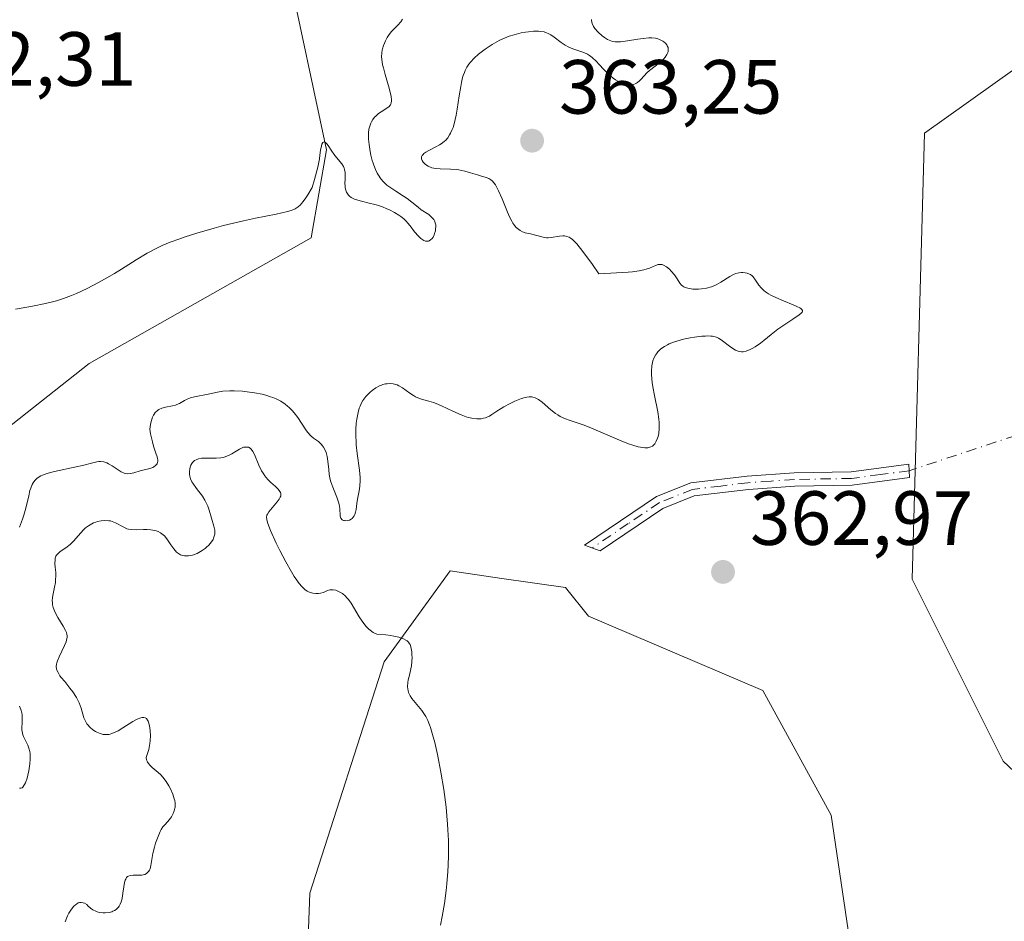
# Model space of a CAD drawing. Units: metres. Extents: x 628980 to 632478, y 4671784 to 4674135.
# Drawn here: x 629630 to 629758, y 4673551 to 4673669 of the extents above; entities that cross this region are included whole.
import ezdxf

# ---------------------------------------------------------------- set-up
doc = ezdxf.new("R2010")
doc.units = ezdxf.units.M
doc.header["$MEASUREMENT"] = 0
doc.linetypes.add('DGN Style 4', pattern=[2.6384748266838614, 1.318413404963828, -0.6592067024819142, 0.001648016756204785, -0.6592067024819142])
for name, color, linetype, lineweight in [('Camino Cxs', 7, 'Continuous', 0), ('Camino eje', 30, 'DGN Style 4', 13), ('Camino eje virtual', 6, 'DGN Style 4', 0), ('Cultivos herbáceos CxS', 92, 'Continuous', 0), ('Curva de nivel normal', 30, 'Continuous', 0), ('Pastizal CxS', 92, 'Continuous', 0), ('Punto de cota en terreno', 7, 'Continuous', 0), ('Rótulo de punto de cota en terreno', 7, 'Continuous', 0)]:
    doc.layers.add(name, color=color, linetype=linetype, lineweight=lineweight)
doc.styles.add('Style-Arial', font='txt')

# ---------------------------------------------------------------- blocks, each defined once
blk = doc.blocks.new('5PATER')
at = {"layer": 'Punto de cota en terreno', "linetype": 'Continuous', "lineweight": 0}
h = blk.add_hatch(color=51, dxfattribs=at)
edge = h.paths.add_edge_path()
edge.add_ellipse((0, 0), major_axis=(-0.1095731443231308, -0.1110710700762829), ratio=0.9994222409660322, start_angle=0, end_angle=360)

msp = doc.modelspace()

# ---------------------------------------------------------------- linework, layer by layer
at = {"layer": 'Camino Cxs', "color": 7, "linetype": 'Continuous', "lineweight": 0}
msp.add_polyline3d([(629713.7200999996, 4673605.050100001, 362.5182000000059), (629705.5301000001, 4673599.540100001, 363.385500000004), (629703.4801000003, 4673600.2601, 363.4955999999947), (629712.9001000002, 4673606.610099999, 362.4196999999986), (629717.4001000002, 4673608.4001, 362.3113000000012), (629724.7500999998, 4673609.280099999, 362.394100000005), (629730.9001000002, 4673609.720100001, 362.2676000000066), (629738.3201000001, 4673609.850099999, 362.4471999999951), (629745.8501000004, 4673610.850099999, 362.7284999999974), (629745.9401000004, 4673609.110099999, 362.6242999999959), (629738.4600999998, 4673608.100099999, 362.4297999999981), (629730.9700999996, 4673607.970100001, 362.3254000000015), (629724.9200999998, 4673607.530099999, 362.4254999999976), (629717.8400999998, 4673606.690099999, 362.3977000000014)], close=True, dxfattribs=at)
msp.add_polyline3d([(629713.7200999996, 4673605.050100001, 362.5182000000059), (629705.5301000001, 4673599.540100001, 363.385500000004), (629703.4801000003, 4673600.2601, 363.4955999999947), (629712.9001000002, 4673606.610099999, 362.4196999999986), (629717.4001000002, 4673608.4001, 362.3113000000012), (629724.7500999998, 4673609.280099999, 362.394100000005), (629730.9001000002, 4673609.720100001, 362.2676000000066), (629738.3201000001, 4673609.850099999, 362.4471999999951), (629745.8501000004, 4673610.850099999, 362.7284999999974), (629745.9401000004, 4673609.110099999, 362.6242999999959), (629738.4600999998, 4673608.100099999, 362.4297999999981), (629730.9700999996, 4673607.970100001, 362.3254000000015), (629724.9200999998, 4673607.530099999, 362.4254999999976), (629717.8400999998, 4673606.690099999, 362.3977000000014), (629713.7200999996, 4673605.050100001, 362.5182000000059)], dxfattribs=at)
at = {"layer": 'Camino eje', "color": 30, "linetype": 'DGN Style 4', "lineweight": 13}
msp.add_polyline3d([(629745.8951000003, 4673609.9801, 362.6763000000064), (629742.1300999997, 4673609.4801, 362.6668000000063), (629738.3901000004, 4673608.975099999, 362.4392999999982), (629730.9351000005, 4673608.845100001, 362.2964000000065), (629727.8601000002, 4673608.6251, 362.3649000000005), (629724.8350999998, 4673608.405099999, 362.4098999999987), (629721.2950999998, 4673607.985099999, 362.4196999999986), (629717.6201, 4673607.545100001, 362.3415999999997), (629713.3101000005, 4673605.8301, 362.4698999999964), (629709.2150999998, 4673603.075099999, 362.8592000000062), (629704.5050999997, 4673599.9001, 363.438599999994)], dxfattribs=at)
at = {"layer": 'Camino eje virtual', "color": 6, "linetype": 'DGN Style 4', "lineweight": 0, "extrusion": (-0.03973708513161598, -0.01314305373760815, 0.9991237281756915), "elevation": -86087.4148649735, "flags": 128}
msp.add_lwpolyline([(-4239449.456812477, 2063955.424293956), (-4239449.456812477, 2063702.384103384)], dxfattribs=at)
at = {"layer": 'Cultivos herbáceos CxS', "color": 92, "linetype": 'Continuous', "lineweight": 0}
for points in [[(629730.4650999998, 4673834.352499999, 356.0347000000039), (629721.8287000004, 4673818.7115, 355.2896000000038), (629703.5586999999, 4673810.768100001, 353.920100000003), (629705.6645000001, 4673797.674699999, 353.9701000000059), (629717.8563000001, 4673786.1437, 355.0963000000047), (629718.6029000003, 4673760.9967, 355.8188999999985), (629721.8377, 4673749.1295, 355.8181999999942), (629718.9194999998, 4673741.823899999, 355.3473999999987), (629713.2117, 4673741.579100001, 354.8821999999927), (629684.4929000001, 4673746.0305, 352.778999999995), (629656.6904999996, 4673728.9527, 351.7093000000023), (629655.1015, 4673718.2291, 351.9933000000019), (629665.4278999995, 4673704.725299999, 353.6184000000067), (629670.1935000002, 4673682.881100001, 354.2798000000039), (629664.6901000004, 4673675.774499999, 353.8708000000042), (629669.7960999999, 4673651.902100001, 354.864499999996), (629667.8098999998, 4673640.384500001, 355.4268000000012), (629638.8110999997, 4673623.9943, 356.2473000000027), (629623.3548999998, 4673611.8369, 357.476999999999)], [(629664.6901000004, 4673675.774499999, 353.8708000000042), (629669.7960999999, 4673651.902100001, 354.864499999996), (629667.8098999998, 4673640.384500001, 355.4268000000012), (629638.8110999997, 4673623.9943, 356.2473000000027), (629623.3548999998, 4673611.8369, 357.476999999999)], [(629776.5053000003, 4673554.816299999, 360.0374000000011), (629758.1759000003, 4673572.077099999, 361.0198999999994), (629746.3161000004, 4673595.809699999, 362.0691999999981), (629747.8929000003, 4673654.079100001, 364.5384999999951), (629759.7062999997, 4673662.478700001, 364.7483000000066)], [(629759.7062999997, 4673662.478700001, 364.7483000000066), (629747.8929000003, 4673654.079100001, 364.5384999999951), (629746.3161000004, 4673595.809699999, 362.0691999999981), (629758.1759000003, 4673572.077099999, 361.0198999999994), (629776.5053000003, 4673554.816299999, 360.0374000000011)], [(629666.5245000003, 4673525.6917, 365.8206000000064), (629667.6035000002, 4673554.8179, 366.5577000000048), (629677.3082999998, 4673585.0229, 365.3359999999957), (629685.9345000006, 4673596.8895, 364.6500999999989), (629692.6971000005, 4673595.922499999, 364.4844000000012), (629701.0292999997, 4673594.7313, 364.0146999999997), (629704.0110999999, 4673591.001499999, 364.0791999999929), (629726.8098999998, 4673581.297499999, 363.6754999999976), (629735.7056999998, 4673564.988299999, 363.0197000000044), (629738.6705, 4673544.9727, 362.7602999999945)], [(629738.6705, 4673544.9727, 362.7602999999945), (629735.7056999998, 4673564.988299999, 363.0197000000044), (629726.8098999998, 4673581.297499999, 363.6754999999976), (629704.0110999999, 4673591.001499999, 364.0791999999929), (629701.0292999997, 4673594.7313, 364.0146999999997), (629692.6971000005, 4673595.922499999, 364.4844000000012), (629685.9345000006, 4673596.8895, 364.6500999999989), (629677.3082999998, 4673585.0229, 365.3359999999957), (629667.6035000002, 4673554.8179, 366.5577000000048), (629666.5245000003, 4673525.6917, 365.8206000000064)]]:
    msp.add_polyline3d(points, dxfattribs=at)
at = {"layer": 'Curva de nivel normal', "color": 30, "linetype": 'Continuous', "lineweight": 0, "flags": 128}
for points, elevation in [([(629629.1600000003, 4673631.100099999), (629631.3899999997, 4673631.4801), (629633.0999999996, 4673631.8201), (629633.9900000002, 4673632.040100001), (629634.5099999999, 4673632.1801), (629635.4500000002, 4673632.470100001), (629636.4699999997, 4673632.850099999), (629637.1500000004, 4673633.140100001), (629638.54, 4673633.790100001), (629640.0099999999, 4673634.550100001), (629640.8099999997, 4673634.9801), (629642.0800000001, 4673635.7401), (629643, 4673636.300100001), (629644.9199999999, 4673637.520099999), (629646.3799999999, 4673638.380100001), (629647.6500000004, 4673639.0601), (629648.3099999997, 4673639.370100001), (629649.3899999997, 4673639.8301), (629650.6200000001, 4673640.280099999), (629651.3099999997, 4673640.520099999), (629652.8499999996, 4673641.0101), (629655.1399999997, 4673641.670100001), (629656.3300000001, 4673641.9901), (629658.9400000004, 4673642.630100001), (629660.5300000003, 4673642.970100001), (629663.2100000001, 4673643.5001), (629664.7199999997, 4673643.8301), (629665.1900000004, 4673643.960100001), (629665.4000000004, 4673644.040100001), (629665.6900000004, 4673644.1801), (629665.9699999997, 4673644.350099999), (629666.1100000005, 4673644.460100001), (629666.3799999999, 4673644.710100001), (629666.5199999996, 4673644.860099999), (629666.7400000002, 4673645.130100001), (629667.0899999999, 4673645.610099999), (629667.3399999999, 4673646.0001), (629667.9100000003, 4673646.960100001), (629668.2199999997, 4673648.020099999), (629668.6399999997, 4673649.630100001), (629668.8600000005, 4673650.700099999), (629668.9400000004, 4673651.1801), (629669.0199999996, 4673651.860099999), (629669.1200000001, 4673652.4001), (629669.1900000004, 4673652.610099999), (629669.3200000003, 4673652.840100001), (629669.5, 4673652.9101), (629669.6799999997, 4673652.8201), (629669.8399999999, 4673652.6601), (629670.0199999996, 4673652.4301), (629670.4100000003, 4673651.850099999), (629670.9000000004, 4673651.1501), (629671.8099999997, 4673650.040100001), (629672.0199999996, 4673649.690099999), (629672.0999999996, 4673649.5101), (629672.1600000003, 4673649.3201), (629672.2199999997, 4673648.9101), (629672.2300000006, 4673648.620100001), (629672.2100000001, 4673648.020099999), (629672.2000000002, 4673647.550100001), (629672.2100000001, 4673647.130100001), (629672.2400000002, 4673646.9301), (629672.2999999998, 4673646.630100001), (629672.4100000003, 4673646.340100001), (629672.4800000006, 4673646.210100001), (629672.6699999999, 4673645.960100001), (629672.79, 4673645.840100001), (629673.0099999999, 4673645.6801), (629673.2699999996, 4673645.530099999), (629673.4600000001, 4673645.450099999), (629673.9000000004, 4673645.290100001), (629674.3700000001, 4673645.1601), (629675.3799999999, 4673644.920100001), (629676.1200000001, 4673644.7401), (629676.4600000001, 4673644.640100001), (629677.0999999996, 4673644.4301), (629677.6699999999, 4673644.200099999), (629678.0199999996, 4673644.040100001), (629678.6600000003, 4673643.710100001), (629679.2300000006, 4673643.350099999), (629679.5, 4673643.170100001), (629679.8799999999, 4673642.870100001), (629680.2300000006, 4673642.540100001), (629680.3899999997, 4673642.360099999), (629680.7100000001, 4673641.9801), (629681.3099999997, 4673641.170100001), (629681.79, 4673640.610099999), (629682.0999999996, 4673640.3201), (629682.2599999999, 4673640.200099999), (629682.5, 4673640.0601), (629682.7400000002, 4673639.970100001), (629682.8600000005, 4673639.960100001), (629683.0999999996, 4673639.970100001), (629683.2100000001, 4673640.0101), (629683.3799999999, 4673640.110099999), (629683.5899999999, 4673640.3201), (629683.7100000001, 4673640.5001), (629683.8600000005, 4673640.790100001), (629683.9199999999, 4673640.950099999), (629684.0199999996, 4673641.3201), (629684.0499999998, 4673641.520099999), (629684.0700000003, 4673641.9101), (629684.0599999997, 4673642.090100001), (629684, 4673642.360099999), (629683.8899999997, 4673642.610099999), (629683.7999999998, 4673642.770099999), (629683.5700000003, 4673643.050100001), (629683.4400000004, 4673643.1801), (629683.1399999997, 4673643.420100001), (629682.1799999997, 4673644.0701), (629681.75, 4673644.390100001), (629680.9500000002, 4673645.030099999), (629680.3200000003, 4673645.520099999), (629679.8399999999, 4673645.850099999), (629678.8600000005, 4673646.470100001), (629678.2000000002, 4673646.9001), (629677.6799999997, 4673647.290100001), (629677.4000000004, 4673647.540100001), (629677.2300000006, 4673647.710100001), (629676.9100000003, 4673648.100099999), (629676.5899999999, 4673648.5801), (629676.4299999997, 4673648.850099999), (629676.2000000002, 4673649.3201), (629675.9800000006, 4673649.860099999), (629675.8799999999, 4673650.1601), (629675.7800000003, 4673650.4801), (629675.5999999996, 4673651.170100001), (629675.5, 4673651.6501), (629675.3499999996, 4673652.600099999), (629675.29, 4673653.2601), (629675.2800000003, 4673653.5601), (629675.2800000003, 4673654.110099999), (629675.3399999999, 4673654.5801), (629675.4000000004, 4673654.860099999), (629675.5700000003, 4673655.360099999), (629675.6500000004, 4673655.530099999), (629675.8399999999, 4673655.850099999), (629676.0599999997, 4673656.130100001), (629676.2199999997, 4673656.300100001), (629676.5999999996, 4673656.620100001), (629676.9199999999, 4673656.840100001), (629677.5599999997, 4673657.2501), (629677.9600000001, 4673657.550100001), (629678.1399999997, 4673657.7401), (629678.2000000002, 4673657.850099999), (629678.2599999999, 4673658.040100001), (629678.29, 4673658.2601), (629678.29, 4673658.390100001), (629678.2300000006, 4673658.890100001), (629678.1699999999, 4673659.190099999), (629677.9699999997, 4673659.940099999), (629677.4500000002, 4673661.710100001), (629677.2199999997, 4673662.590100001), (629677.1299999999, 4673663.0001), (629677.0599999997, 4673663.360099999), (629676.9900000002, 4673664.0101), (629677, 4673664.5601), (629677.0499999998, 4673664.890100001), (629677.0899999999, 4673665.090100001), (629677.2199999997, 4673665.4901), (629677.4900000002, 4673666.130100001), (629677.7199999997, 4673666.540100001), (629677.8899999997, 4673666.800100001), (629678.25, 4673667.280099999), (629678.54, 4673667.590100001), (629679.1100000005, 4673668.1601), (629679.5, 4673668.610099999), (629679.7300000006, 4673668.940099999)], 355), ([(629704.4299999997, 4673668.890100001), (629704.4299999997, 4673668.710100001), (629704.4500000002, 4673668.600099999), (629704.5099999999, 4673668.370100001), (629704.6900000004, 4673667.9901), (629704.8600000005, 4673667.7401), (629705.29, 4673667.2501), (629705.8099999997, 4673666.780099999), (629706.0899999999, 4673666.5601), (629706.5199999996, 4673666.290100001), (629706.9199999999, 4673666.110099999), (629707.1399999997, 4673666.040100001), (629707.5099999999, 4673665.9801), (629707.9500000002, 4673665.970100001), (629708.2100000001, 4673665.9901), (629709.1200000001, 4673666.100099999), (629710.4800000006, 4673666.3301), (629711.1399999997, 4673666.420100001), (629711.9199999999, 4673666.4901), (629712.2699999996, 4673666.4901), (629712.75, 4673666.450099999), (629713.1900000004, 4673666.340100001), (629713.3899999997, 4673666.2601), (629713.7300000006, 4673666.0801), (629713.8799999999, 4673665.970100001), (629714.0800000001, 4673665.790100001), (629714.25, 4673665.5801), (629714.3099999997, 4673665.470100001), (629714.4100000003, 4673665.2401), (629714.4299999997, 4673665.120100001), (629714.4400000004, 4673664.9301), (629714.4199999999, 4673664.7401), (629714.3799999999, 4673664.610099999), (629714.2699999996, 4673664.350099999), (629714.0300000003, 4673663.970100001), (629713.8200000003, 4673663.720100001), (629713.3300000001, 4673663.270099999), (629712.7400000002, 4673662.8201), (629711.9699999997, 4673662.2601), (629711.6200000001, 4673661.950099999), (629710.8899999997, 4673661.100099999), (629710.6799999997, 4673660.880100001), (629710.4400000004, 4673660.6801), (629710.3099999997, 4673660.600099999), (629710.0999999996, 4673660.5001), (629709.9000000004, 4673660.4301), (629709.5999999996, 4673660.380100001), (629709.4400000004, 4673660.380100001), (629709.0800000001, 4673660.4001), (629708.6900000004, 4673660.4801), (629708.4900000002, 4673660.550100001), (629708.0800000001, 4673660.720100001), (629707.8700000001, 4673660.8301), (629707.5599999997, 4673661.020099999), (629707.25, 4673661.2401), (629706.6500000004, 4673661.7601), (629706.0700000003, 4673662.340100001), (629705.3700000001, 4673663.0801), (629705.0599999997, 4673663.4101), (629704.4800000006, 4673663.960100001), (629704.1299999999, 4673664.220100001), (629703.9000000004, 4673664.360099999), (629703.4000000004, 4673664.5801), (629701.9699999997, 4673665.0601), (629701.4500000002, 4673665.280099999), (629700.9500000002, 4673665.5601), (629700.4600000001, 4673665.9001), (629699.54, 4673666.590100001), (629699.1100000005, 4673666.890100001), (629698.7300000006, 4673667.090100001), (629698.54, 4673667.170100001), (629698.2400000002, 4673667.270099999), (629697.75, 4673667.350099999), (629697.4699999997, 4673667.370100001), (629696.8399999999, 4673667.360099999), (629696.1699999999, 4673667.290100001), (629695.7999999998, 4673667.2401), (629695.2199999997, 4673667.140100001), (629694.29, 4673666.9101), (629693.6500000004, 4673666.710100001), (629693.3300000001, 4673666.590100001), (629692.8399999999, 4673666.390100001), (629692.3600000005, 4673666.1601), (629692.0499999998, 4673666.0001), (629691.4299999997, 4673665.640100001), (629690.54, 4673665.050100001), (629690, 4673664.640100001), (629689.6699999999, 4673664.370100001), (629689.0800000001, 4673663.840100001), (629688.5899999999, 4673663.3301), (629688.3899999997, 4673663.0701), (629688.1200000001, 4673662.670100001), (629687.9000000004, 4673662.2301), (629687.7999999998, 4673662.0001), (629687.6600000003, 4673661.610099999), (629687.5800000001, 4673661.3201), (629687.4299999997, 4673660.690099999), (629687.3200000003, 4673660.1501), (629687.1200000001, 4673658.9301), (629686.8600000005, 4673657.210100001), (629686.7100000001, 4673656.390100001), (629686.4600000001, 4673655.280099999), (629686.3200000003, 4673654.8101), (629686.2199999997, 4673654.530099999), (629686, 4673654.040100001), (629685.8799999999, 4673653.8301), (629685.6299999999, 4673653.460100001), (629685.3700000001, 4673653.1501), (629685.1799999997, 4673652.9801), (629684.7800000003, 4673652.6801), (629684.54, 4673652.530099999), (629684.0599999997, 4673652.2601), (629683.1399999997, 4673651.800100001), (629682.7599999999, 4673651.5801), (629682.5, 4673651.390100001), (629682.4000000004, 4673651.290100001), (629682.29, 4673651.130100001), (629682.2199999997, 4673650.970100001), (629682.2100000001, 4673650.720100001), (629682.2699999996, 4673650.5001), (629682.4299999997, 4673650.2601), (629682.5300000003, 4673650.140100001), (629682.7300000006, 4673649.960100001), (629683.0899999999, 4673649.7301), (629683.54, 4673649.550100001), (629683.7999999998, 4673649.4801), (629684.0700000003, 4673649.440099999), (629684.6600000003, 4673649.4001), (629685.9900000002, 4673649.370100001), (629686.7199999997, 4673649.3201), (629687.0899999999, 4673649.2601), (629687.8499999996, 4673649.100099999), (629688.5899999999, 4673648.9001), (629689.5199999996, 4673648.620100001), (629689.9299999997, 4673648.5001), (629690.6600000003, 4673648.280099999), (629690.9800000006, 4673648.1501), (629691.2800000003, 4673647.960100001), (629691.4199999999, 4673647.8301), (629691.7100000001, 4673647.520099999), (629691.8499999996, 4673647.3201), (629692.0599999997, 4673646.960100001), (629692.2800000003, 4673646.530099999), (629692.7300000006, 4673645.4901), (629693.3499999996, 4673643.960100001), (629693.6600000003, 4673643.2301), (629693.9900000002, 4673642.5801), (629694.1500000004, 4673642.300100001), (629694.4000000004, 4673641.950099999), (629694.5700000003, 4673641.7601), (629694.9000000004, 4673641.460100001), (629695.0700000003, 4673641.340100001), (629695.4100000003, 4673641.170100001), (629695.75, 4673641.050100001), (629696.4199999999, 4673640.9001), (629698.0800000001, 4673640.470100001), (629698.5199999996, 4673640.4101), (629698.7300000006, 4673640.4001), (629699.1399999997, 4673640.4301), (629700.2400000002, 4673640.630100001), (629700.6699999999, 4673640.6501), (629700.8799999999, 4673640.640100001), (629701.1799999997, 4673640.5801), (629701.4800000006, 4673640.460100001), (629701.6399999997, 4673640.380100001), (629701.9400000004, 4673640.1801), (629702.1200000001, 4673640.0101), (629702.4800000006, 4673639.630100001), (629703.29, 4673638.620100001), (629704.54, 4673636.9001), (629705.3799999999, 4673635.700099999), (629706.9199999999, 4673635.770099999), (629709.2000000002, 4673635.920100001), (629709.7599999999, 4673635.970100001), (629710.6299999999, 4673636.090100001), (629711.2300000006, 4673636.200099999), (629711.5300000003, 4673636.280099999), (629711.9800000006, 4673636.450099999), (629712.75, 4673636.800100001), (629713.0999999996, 4673636.9101), (629713.3300000001, 4673636.9301), (629713.4500000002, 4673636.920100001), (629713.6299999999, 4673636.890100001), (629713.8099999997, 4673636.8201), (629714.2000000002, 4673636.600099999), (629714.5800000001, 4673636.290100001), (629714.8200000003, 4673636.0601), (629715.2400000002, 4673635.5701), (629715.5999999996, 4673635.050100001), (629715.9699999997, 4673634.460100001), (629716.1600000003, 4673634.220100001), (629716.3600000005, 4673634.0601), (629716.4699999997, 4673633.9901), (629716.6600000003, 4673633.9001), (629716.9900000002, 4673633.800100001), (629717.1900000004, 4673633.7601), (629717.6399999997, 4673633.710100001), (629718.3700000001, 4673633.700099999), (629718.7800000003, 4673633.7301), (629719.4199999999, 4673633.8201), (629720.0700000003, 4673634.0001), (629720.3899999997, 4673634.120100001), (629720.7000000002, 4673634.270099999), (629721.3099999997, 4673634.620100001), (629722.4800000006, 4673635.360099999), (629722.8600000005, 4673635.5601), (629723.0599999997, 4673635.6501), (629723.25, 4673635.720100001), (629723.6399999997, 4673635.8201), (629724.0199999996, 4673635.860099999), (629724.1900000004, 4673635.860099999), (629724.5, 4673635.8301), (629724.7300000006, 4673635.780099999), (629725.04, 4673635.670100001), (629725.1799999997, 4673635.590100001), (629725.3799999999, 4673635.450099999), (629725.54, 4673635.280099999), (629725.8300000001, 4673634.870100001), (629726.2599999999, 4673634.220100001), (629726.5599999997, 4673633.870100001), (629726.9299999997, 4673633.520099999), (629727.1600000003, 4673633.340100001), (629727.5499999998, 4673633.090100001), (629727.8499999996, 4673632.920100001), (629728.4800000006, 4673632.600099999), (629729.4900000002, 4673632.1601), (629730.7400000002, 4673631.6501), (629731.2400000002, 4673631.4301), (629731.6100000005, 4673631.2501), (629731.7400000002, 4673631.1601), (629731.8899999997, 4673631.050100001), (629731.9699999997, 4673630.920100001), (629731.9800000006, 4673630.8201), (629731.9199999999, 4673630.670100001), (629731.8200000003, 4673630.5601), (629731.5199999996, 4673630.3201), (629730.7199999997, 4673629.780099999), (629729.3899999997, 4673628.9101), (629728.7300000006, 4673628.450099999), (629727.8799999999, 4673627.780099999), (629726.9100000003, 4673626.970100001), (629726.4699999997, 4673626.620100001), (629725.8099999997, 4673626.170100001), (629725.3899999997, 4673625.9301), (629725.1200000001, 4673625.800100001), (629724.6299999999, 4673625.600099999), (629724.2100000001, 4673625.5001), (629724.0099999999, 4673625.4901), (629723.7100000001, 4673625.530099999), (629723.5599999997, 4673625.5801), (629723.2199999997, 4673625.7401), (629722.6100000005, 4673626.130100001), (629721.3399999999, 4673627.0601), (629721, 4673627.270099999), (629720.8300000001, 4673627.360099999), (629720.5499999998, 4673627.470100001), (629720.2199999997, 4673627.540100001), (629720.0199999996, 4673627.5601), (629719.5700000003, 4673627.5801), (629719.2999999998, 4673627.5701), (629718.8399999999, 4673627.540100001), (629717.8499999996, 4673627.420100001), (629717.29, 4673627.3301), (629716.4199999999, 4673627.140100001), (629715.54, 4673626.9001), (629715.1200000001, 4673626.7601), (629714.5700000003, 4673626.540100001), (629714.3200000003, 4673626.420100001), (629713.9600000001, 4673626.220100001), (629713.4800000006, 4673625.890100001), (629713.3399999999, 4673625.770099999), (629713.0899999999, 4673625.520099999), (629712.8799999999, 4673625.2401), (629712.75, 4673625.0601), (629712.5599999997, 4673624.6601), (629712.4400000004, 4673624.340100001), (629712.3799999999, 4673624.120100001), (629712.2999999998, 4673623.6801), (629712.25, 4673622.970100001), (629712.2599999999, 4673622.4901), (629712.3499999996, 4673621.4901), (629712.4299999997, 4673620.9301), (629712.6299999999, 4673619.800100001), (629713.0599999997, 4673617.670100001), (629713.2000000002, 4673616.720100001), (629713.2400000002, 4673616.290100001), (629713.25, 4673615.5101), (629713.1900000004, 4673614.840100001), (629713.0999999996, 4673614.460100001), (629713.04, 4673614.2301), (629712.8700000001, 4673613.8301), (629712.6799999997, 4673613.5001), (629712.5700000003, 4673613.370100001), (629712.3799999999, 4673613.210100001), (629712.1699999999, 4673613.090100001), (629712.0499999998, 4673613.040100001), (629711.7800000003, 4673612.9801), (629711.6299999999, 4673612.970100001), (629711.3899999997, 4673612.970100001), (629711.1200000001, 4673613.0001), (629710.5099999999, 4673613.120100001), (629709.79, 4673613.3201), (629709.2599999999, 4673613.5101), (629708.0599999997, 4673613.9801), (629706.54, 4673614.630100001), (629704.4299999997, 4673615.540100001), (629703.4400000004, 4673615.9301), (629702.54, 4673616.2401), (629701.4800000006, 4673616.590100001), (629701, 4673616.7601), (629700.3200000003, 4673617.0701), (629700, 4673617.2601), (629699.6900000004, 4673617.470100001), (629699.0899999999, 4673617.940099999), (629697.9800000006, 4673618.920100001), (629697.4699999997, 4673619.290100001), (629697.2300000006, 4673619.4301), (629697.0700000003, 4673619.5001), (629696.75, 4673619.590100001), (629696.5999999996, 4673619.620100001), (629696.2800000003, 4673619.630100001), (629695.9500000002, 4673619.600099999), (629695.7300000006, 4673619.550100001), (629695.2599999999, 4673619.420100001), (629694.3799999999, 4673619.0701), (629693.7699999996, 4673618.770099999), (629692.9699999997, 4673618.3301), (629692.5899999999, 4673618.100099999), (629692.0599999997, 4673617.7401), (629691.4000000004, 4673617.3101), (629691.0700000003, 4673617.120100001), (629690.7300000006, 4673616.970100001), (629690.5599999997, 4673616.9101), (629690.29, 4673616.8301), (629690.0099999999, 4673616.780099999), (629689.8099999997, 4673616.770099999), (629689.4100000003, 4673616.770099999), (629688.7800000003, 4673616.850099999), (629688.3300000001, 4673616.950099999), (629688.0199999996, 4673617.040100001), (629687.4000000004, 4673617.270099999), (629686.2999999998, 4673617.7601), (629684.8300000001, 4673618.460100001), (629684.1299999999, 4673618.7601), (629683.79, 4673618.880100001), (629683.1500000004, 4673619.0701), (629682.3399999999, 4673619.300100001), (629681.9600000001, 4673619.420100001), (629681.4299999997, 4673619.6501), (629681.1699999999, 4673619.790100001), (629680.6799999997, 4673620.110099999), (629679.7400000002, 4673620.800100001), (629679.2599999999, 4673621.0801), (629679.0199999996, 4673621.1801), (629678.8499999996, 4673621.2401), (629678.5099999999, 4673621.3201), (629678.1699999999, 4673621.360099999), (629677.7100000001, 4673621.350099999), (629677.4800000006, 4673621.3201), (629677.1399999997, 4673621.2301), (629676.9699999997, 4673621.170100001), (629676.7199999997, 4673621.0601), (629676.2199999997, 4673620.790100001), (629675.75, 4673620.450099999), (629675.4600000001, 4673620.200099999), (629674.9500000002, 4673619.6801), (629674.6699999999, 4673619.3201), (629674.5499999998, 4673619.140100001), (629674.3799999999, 4673618.860099999), (629674.1699999999, 4673618.4001), (629674.0800000001, 4673618.1501), (629673.9199999999, 4673617.600099999), (629673.7400000002, 4673616.710100001), (629673.6799999997, 4673616.200099999), (629673.6200000001, 4673615.350099999), (629673.6200000001, 4673614.4101), (629673.6500000004, 4673613.9001), (629673.6900000004, 4673613.360099999), (629673.8099999997, 4673612.2401), (629674.0899999999, 4673610.050100001), (629674.1699999999, 4673609.100099999), (629674.1799999997, 4673608.690099999), (629674.1399999997, 4673607.9801), (629674.0599999997, 4673607.370100001), (629673.8499999996, 4673606.270099999), (629673.7699999996, 4673605.690099999), (629673.6699999999, 4673604.9301), (629673.5899999999, 4673604.5701), (629673.4800000006, 4673604.2501), (629673.4100000003, 4673604.110099999), (629673.29, 4673603.9101), (629673.1399999997, 4673603.7501), (629673.0199999996, 4673603.670100001), (629672.7800000003, 4673603.540100001), (629672.5199999996, 4673603.470100001), (629672.3399999999, 4673603.450099999), (629672.1299999999, 4673603.470100001), (629672.0300000003, 4673603.4901), (629671.8399999999, 4673603.590100001), (629671.6799999997, 4673603.780099999), (629671.6399999997, 4673603.880100001), (629671.5899999999, 4673604.110099999), (629671.54, 4673605.030099999), (629671.4600000001, 4673605.590100001), (629671.3799999999, 4673605.890100001), (629671.1600000003, 4673606.5101), (629670.6100000005, 4673607.840100001), (629670.3799999999, 4673608.520099999), (629670.2800000003, 4673608.850099999), (629670.1600000003, 4673609.5101), (629670.0800000001, 4673610.130100001), (629669.9800000006, 4673611.220100001), (629669.8899999997, 4673611.840100001), (629669.8099999997, 4673612.1801), (629669.75, 4673612.380100001), (629669.5899999999, 4673612.7401), (629669.4000000004, 4673613.0801), (629669.2800000003, 4673613.2401), (629669.0800000001, 4673613.470100001), (629668.7300000006, 4673613.790100001), (629668.1100000005, 4673614.2301), (629667.7400000002, 4673614.550100001), (629667.3300000001, 4673615.0101), (629667.1100000005, 4673615.3201), (629666.04, 4673616.940099999), (629665.5700000003, 4673617.550100001), (629665.3099999997, 4673617.850099999), (629664.9299999997, 4673618.2301), (629664.7199999997, 4673618.420100001), (629664.3899999997, 4673618.6801), (629663.8399999999, 4673619.050100001), (629663.2300000006, 4673619.360099999), (629662.79, 4673619.540100001), (629662.4800000006, 4673619.6501), (629661.8600000005, 4673619.850099999), (629661.3799999999, 4673619.970100001), (629660.4000000004, 4673620.1601), (629659.4400000004, 4673620.290100001), (629658.8300000001, 4673620.350099999), (629657.7199999997, 4673620.4001), (629657.1799999997, 4673620.4001), (629656.2699999996, 4673620.350099999), (629655.54, 4673620.2501), (629654.3399999999, 4673619.9901), (629652.5499999998, 4673619.630100001), (629652.0300000003, 4673619.4901), (629651.7999999998, 4673619.4101), (629651.5899999999, 4673619.3301), (629651.2300000006, 4673619.140100001), (629650.5999999996, 4673618.770099999), (629650.2599999999, 4673618.620100001), (629650.0700000003, 4673618.5601), (629649.6600000003, 4673618.470100001), (629648.75, 4673618.300100001), (629648.2800000003, 4673618.1601), (629647.8799999999, 4673617.9901), (629647.7000000002, 4673617.860099999), (629647.4299999997, 4673617.600099999), (629647.2699999996, 4673617.370100001), (629647.1900000004, 4673617.2301), (629647.0800000001, 4673616.9901), (629646.8899999997, 4673616.4001), (629646.8099999997, 4673616.030099999), (629646.7100000001, 4673615.390100001), (629646.8099999997, 4673614.790100001), (629647.0499999998, 4673613.770099999), (629647.2100000001, 4673613.200099999), (629647.5199999996, 4673612.290100001), (629647.6799999997, 4673611.780099999), (629647.7199999997, 4673611.5601), (629647.7400000002, 4673611.420100001), (629647.7400000002, 4673611.190099999), (629647.7199999997, 4673611.0801), (629647.6600000003, 4673610.9001), (629647.5599999997, 4673610.7401), (629647.4699999997, 4673610.6501), (629647.2400000002, 4673610.4901), (629647.0899999999, 4673610.420100001), (629646.7300000006, 4673610.290100001), (629645.4699999997, 4673609.960100001), (629644.6100000005, 4673609.700099999), (629644.2000000002, 4673609.610099999), (629643.79, 4673609.5801), (629643.5800000001, 4673609.610099999), (629643.3799999999, 4673609.6601), (629642.9699999997, 4673609.840100001), (629642.5700000003, 4673610.0801), (629641.8099999997, 4673610.610099999), (629641.3200000003, 4673610.9001), (629641.0800000001, 4673611.0101), (629640.7000000002, 4673611.130100001), (629640.2699999996, 4673611.170100001), (629640.04, 4673611.170100001), (629639.7999999998, 4673611.140100001), (629639.2599999999, 4673611.030099999), (629637.9199999999, 4673610.670100001), (629637.0999999996, 4673610.4801), (629634.2800000003, 4673609.9001), (629633.4199999999, 4673609.670100001), (629633.0300000003, 4673609.540100001), (629632.6900000004, 4673609.4001), (629632.4900000002, 4673609.300100001), (629632.1299999999, 4673609.0801), (629631.9699999997, 4673608.950099999), (629631.7000000002, 4673608.690099999), (629631.4800000006, 4673608.390100001), (629631.3600000005, 4673608.170100001), (629631.1500000004, 4673607.690099999), (629631.0599999997, 4673607.390100001), (629630.8899999997, 4673606.710100001), (629630.5300000003, 4673605.100099999), (629630.2599999999, 4673604.1601), (629630.0899999999, 4673603.6501), (629629.6900000004, 4673602.610099999)], 360), ([(629684.7000000002, 4673550.640100001), (629684.9100000003, 4673551.770099999), (629685.1900000004, 4673553.460100001), (629685.4100000003, 4673555.170100001), (629685.5, 4673556.040100001), (629685.6299999999, 4673557.640100001), (629685.6699999999, 4673558.470100001), (629685.7199999997, 4673559.7401), (629685.7100000001, 4673561.720100001), (629685.6600000003, 4673563.110099999), (629685.6200000001, 4673563.8301), (629685.5300000003, 4673564.9301), (629685.4100000003, 4673566.0601), (629685.0999999996, 4673568.360099999), (629684.7300000006, 4673570.620100001), (629684.4699999997, 4673572.030099999), (629684.29, 4673572.920100001), (629683.9299999997, 4673574.4901), (629683.7400000002, 4673575.2301), (629683.3799999999, 4673576.450099999), (629683.2599999999, 4673576.790100001), (629683.0199999996, 4673577.380100001), (629682.7800000003, 4673577.870100001), (629682.6100000005, 4673578.170100001), (629682.25, 4673578.690099999), (629680.9500000002, 4673580.2501), (629680.7300000006, 4673580.5801), (629680.6299999999, 4673580.7501), (629680.5199999996, 4673581.0101), (629680.4400000004, 4673581.270099999), (629680.4100000003, 4673581.440099999), (629680.3799999999, 4673581.790100001), (629680.4199999999, 4673582.3201), (629680.4800000006, 4673582.6601), (629680.6299999999, 4673583.300100001), (629680.8200000003, 4673584.130100001), (629680.8899999997, 4673584.5101), (629680.9500000002, 4673585.090100001), (629680.9699999997, 4673585.630100001), (629680.9600000001, 4673585.9101), (629680.9199999999, 4673586.340100001), (629680.79, 4673587.0001), (629680.7100000001, 4673587.270099999), (629680.6500000004, 4673587.4001), (629680.5099999999, 4673587.590100001), (629680.3099999997, 4673587.770099999), (629680.1699999999, 4673587.860099999), (629679.8300000001, 4673588.040100001), (629679.6100000005, 4673588.120100001), (629679.2300000006, 4673588.2401), (629678.5800000001, 4673588.380100001), (629678.2000000002, 4673588.450099999), (629677.5499999998, 4673588.540100001), (629676.3600000005, 4673588.6601), (629676.0599999997, 4673588.780099999), (629675.8700000001, 4673588.880100001), (629675.5, 4673589.1501), (629675.3200000003, 4673589.300100001), (629674.9800000006, 4673589.6601), (629674.6500000004, 4673590.050100001), (629674.4500000002, 4673590.3301), (629674.0700000003, 4673590.890100001), (629673.0099999999, 4673592.6801), (629672.6600000003, 4673593.1801), (629672.4699999997, 4673593.4001), (629672.2800000003, 4673593.600099999), (629671.8700000001, 4673593.940099999), (629671.4500000002, 4673594.190099999), (629671.1699999999, 4673594.3201), (629671, 4673594.380100001), (629670.6699999999, 4673594.440099999), (629670.5, 4673594.450099999), (629670.2100000001, 4673594.420100001), (629669.9400000004, 4673594.3301), (629669.4000000004, 4673594.100099999), (629668.9900000002, 4673593.9901), (629668.7599999999, 4673593.960100001), (629668.4000000004, 4673593.950099999), (629668.0199999996, 4673593.9901), (629667.8200000003, 4673594.040100001), (629667.4600000001, 4673594.170100001), (629667.2800000003, 4673594.2601), (629666.9800000006, 4673594.470100001), (629666.6600000003, 4673594.770099999), (629666.4800000006, 4673594.950099999), (629666.1100000005, 4673595.4101), (629665.9000000004, 4673595.700099999), (629665.5800000001, 4673596.190099999), (629665.2199999997, 4673596.7601), (629664.4600000001, 4673598.100099999), (629663.7000000002, 4673599.5601), (629663.2199999997, 4673600.520099999), (629662.4600000001, 4673602.190099999), (629662.1299999999, 4673603.0701), (629662.0300000003, 4673603.4101), (629661.9900000002, 4673603.600099999), (629661.9699999997, 4673603.9101), (629662.0099999999, 4673604.170100001), (629662.0700000003, 4673604.3201), (629662.2599999999, 4673604.610099999), (629662.7000000002, 4673605.1501), (629663.3499999996, 4673605.9101), (629663.6100000005, 4673606.2601), (629663.7599999999, 4673606.550100001), (629663.8099999997, 4673606.6801), (629663.8399999999, 4673606.870100001), (629663.8099999997, 4673607.050100001), (629663.7800000003, 4673607.1501), (629663.7100000001, 4673607.290100001), (629663.4699999997, 4673607.590100001), (629663.1100000005, 4673607.920100001), (629662.5099999999, 4673608.460100001), (629662.1900000004, 4673608.780099999), (629661.8799999999, 4673609.140100001), (629661.7300000006, 4673609.3301), (629661.5099999999, 4673609.6501), (629661.3200000003, 4673609.9901), (629660.9699999997, 4673610.720100001), (629660.3799999999, 4673612.120100001), (629660.1900000004, 4673612.4901), (629660.0899999999, 4673612.640100001), (629659.9299999997, 4673612.8201), (629659.8200000003, 4673612.9101), (629659.5899999999, 4673613.040100001), (629659.4699999997, 4673613.0701), (629659.2300000006, 4673613.0801), (629658.9699999997, 4673613.040100001), (629658.79, 4673612.9801), (629658.4299999997, 4673612.800100001), (629658.0099999999, 4673612.550100001), (629657.4100000003, 4673612.1801), (629657.0800000001, 4673612.0101), (629656.5700000003, 4673611.790100001), (629656.29, 4673611.720100001), (629656, 4673611.6601), (629655.3899999997, 4673611.610099999), (629654.2100000001, 4673611.640100001), (629653.6799999997, 4673611.640100001), (629653.4600000001, 4673611.620100001), (629653.0700000003, 4673611.540100001), (629652.75, 4673611.420100001), (629652.5700000003, 4673611.3101), (629652.4699999997, 4673611.2301), (629652.2999999998, 4673611.050100001), (629652.2100000001, 4673610.940099999), (629652.0700000003, 4673610.700099999), (629651.9699999997, 4673610.4301), (629651.9299999997, 4673610.2501), (629651.8799999999, 4673609.860099999), (629651.8899999997, 4673609.470100001), (629651.9299999997, 4673609.2601), (629652.04, 4673608.920100001), (629652.2199999997, 4673608.550100001), (629652.3399999999, 4673608.350099999), (629652.8300000001, 4673607.670100001), (629653.5800000001, 4673606.670100001), (629653.9100000003, 4673606.140100001), (629654.0499999998, 4673605.880100001), (629654.2699999996, 4673605.370100001), (629654.4500000002, 4673604.850099999), (629654.7599999999, 4673603.800100001), (629655.0899999999, 4673602.7301), (629655.1900000004, 4673602.200099999), (629655.2000000002, 4673601.850099999), (629655.1900000004, 4673601.6801), (629655.1399999997, 4673601.420100001), (629655.0499999998, 4673601.1801), (629654.9699999997, 4673601.0101), (629654.7800000003, 4673600.700099999), (629654.4100000003, 4673600.2601), (629654.1200000001, 4673600.0001), (629653.9299999997, 4673599.840100001), (629653.54, 4673599.550100001), (629653.3300000001, 4673599.420100001), (629652.9199999999, 4673599.190099999), (629652.5300000003, 4673599.030099999), (629652.2800000003, 4673598.960100001), (629651.7599999999, 4673598.870100001), (629651.4100000003, 4673598.860099999), (629651.2400000002, 4673598.870100001), (629650.9699999997, 4673598.920100001), (629650.7100000001, 4673599.0101), (629650.5800000001, 4673599.0801), (629650.3200000003, 4673599.2501), (629650.2000000002, 4673599.350099999), (629650.0199999996, 4673599.550100001), (629649.8399999999, 4673599.780099999), (629649.4800000006, 4673600.3201), (629649.1299999999, 4673600.840100001), (629648.9500000002, 4673601.100099999), (629648.6399999997, 4673601.460100001), (629648.29, 4673601.7601), (629648.0999999996, 4673601.890100001), (629647.79, 4673602.040100001), (629647.5599999997, 4673602.120100001), (629647.0899999999, 4673602.2301), (629646.8499999996, 4673602.2601), (629646.3600000005, 4673602.290100001), (629645.8799999999, 4673602.290100001), (629645.0199999996, 4673602.2601), (629644.2999999998, 4673602.290100001), (629643.9299999997, 4673602.350099999), (629643.7199999997, 4673602.4101), (629643.3099999997, 4673602.600099999), (629642.9800000006, 4673602.790100001), (629642.5, 4673603.0601), (629642.2300000006, 4673603.200099999), (629641.8099999997, 4673603.360099999), (629641.5800000001, 4673603.420100001), (629641.3399999999, 4673603.460100001), (629640.8499999996, 4673603.4901), (629640.3399999999, 4673603.450099999), (629639.9000000004, 4673603.350099999), (629639.6799999997, 4673603.280099999), (629639.3600000005, 4673603.1601), (629639.1399999997, 4673603.0601), (629638.7100000001, 4673602.800100001), (629638.3200000003, 4673602.5101), (629638.0800000001, 4673602.290100001), (629637.6399999997, 4673601.840100001), (629636.7699999996, 4673600.8201), (629636.29, 4673600.350099999), (629635.7400000002, 4673599.9301), (629635.0199999996, 4673599.420100001), (629634.7400000002, 4673599.1801), (629634.5300000003, 4673598.940099999), (629634.4500000002, 4673598.8201), (629634.3600000005, 4673598.550100001), (629634.3300000001, 4673598.340100001), (629634.3200000003, 4673597.860099999), (629634.3600000005, 4673597.4101), (629634.4199999999, 4673596.700099999), (629634.4299999997, 4673596.3201), (629634.4100000003, 4673595.710100001), (629634.3799999999, 4673595.4001), (629634.2599999999, 4673594.7601), (629634.0800000001, 4673593.890100001), (629634.0099999999, 4673593.450099999), (629633.9699999997, 4673593.0101), (629633.9800000006, 4673592.780099999), (629634.0099999999, 4673592.450099999), (629634.0899999999, 4673592.110099999), (629634.1600000003, 4673591.890100001), (629634.3399999999, 4673591.450099999), (629634.6799999997, 4673590.8101), (629635.3799999999, 4673589.690099999), (629635.7100000001, 4673589.110099999), (629635.8200000003, 4673588.850099999), (629635.8799999999, 4673588.600099999), (629635.9000000004, 4673588.470100001), (629635.9000000004, 4673588.210100001), (629635.8899999997, 4673588.0801), (629635.8399999999, 4673587.860099999), (629635.7699999996, 4673587.630100001), (629635.5800000001, 4673587.140100001), (629634.8600000005, 4673585.700099999), (629634.6399999997, 4673585.170100001), (629634.5499999998, 4673584.880100001), (629634.5199999996, 4673584.720100001), (629634.5, 4673584.4101), (629634.5300000003, 4673584.100099999), (629634.5800000001, 4673583.9301), (629634.7300000006, 4673583.620100001), (629634.9800000006, 4673583.220100001), (629635.1500000004, 4673582.9901), (629635.5899999999, 4673582.440099999), (629636.2800000003, 4673581.5701), (629636.6399999997, 4673581.100099999), (629637.1200000001, 4673580.370100001), (629637.3200000003, 4673580.0101), (629637.4800000006, 4673579.6601), (629637.7300000006, 4673578.970100001), (629638.0999999996, 4673577.720100001), (629638.25, 4673577.360099999), (629638.3399999999, 4673577.190099999), (629638.4900000002, 4673576.940099999), (629638.6100000005, 4673576.790100001), (629638.8600000005, 4673576.5101), (629639.29, 4673576.1501), (629639.5999999996, 4673575.950099999), (629639.8099999997, 4673575.840100001), (629640.2100000001, 4673575.670100001), (629640.5999999996, 4673575.5601), (629640.79, 4673575.530099999), (629641.0700000003, 4673575.520099999), (629641.3600000005, 4673575.550100001), (629641.5199999996, 4673575.5801), (629641.75, 4673575.6601), (629642.2800000003, 4673575.890100001), (629642.5800000001, 4673576.040100001), (629643.2100000001, 4673576.420100001), (629644.5099999999, 4673577.220100001), (629645.0800000001, 4673577.530099999), (629645.5199999996, 4673577.700099999), (629645.7000000002, 4673577.7501), (629645.9500000002, 4673577.7501), (629646.0999999996, 4673577.710100001), (629646.2599999999, 4673577.610099999), (629646.4199999999, 4673577.4001), (629646.5, 4673577.2601), (629646.5899999999, 4673577.0001), (629646.6900000004, 4673576.620100001), (629646.7300000006, 4673576.4001), (629646.7699999996, 4673576.040100001), (629646.7999999998, 4673575.420100001), (629646.7599999999, 4673574.7301), (629646.7199999997, 4673574.360099999), (629646.5700000003, 4673573.5801), (629646.4600000001, 4673573.170100001), (629646.25, 4673572.530099999), (629646.2999999998, 4673572.2401), (629646.3700000001, 4673572.050100001), (629646.4299999997, 4673571.9301), (629646.5800000001, 4673571.710100001), (629646.7199999997, 4673571.540100001), (629647.04, 4673571.220100001), (629647.79, 4673570.590100001), (629648.1500000004, 4673570.2601), (629648.4000000004, 4673569.9901), (629648.8399999999, 4673569.420100001), (629649.2000000002, 4673568.8301), (629649.4000000004, 4673568.450099999), (629649.7100000001, 4673567.7401), (629649.9100000003, 4673567.1601), (629649.9800000006, 4673566.9101), (629650.0300000003, 4673566.5601), (629650.04, 4673566.4001), (629650.0099999999, 4673566.0701), (629649.9800000006, 4673565.9001), (629649.8899999997, 4673565.5601), (629649.7599999999, 4673565.2301), (629649.54, 4673564.800100001), (629649.4100000003, 4673564.600099999), (629649.0800000001, 4673564.190099999), (629648.6299999999, 4673563.710100001), (629648.4299999997, 4673563.4801), (629648.1900000004, 4673563.130100001), (629648.0599999997, 4673562.870100001), (629647.79, 4673562.220100001), (629647.4699999997, 4673561.340100001), (629647.3099999997, 4673560.8301), (629647.1200000001, 4673560.0101), (629646.8499999996, 4673558.440099999), (629646.7400000002, 4673558.020099999), (629646.6600000003, 4673557.840100001), (629646.5700000003, 4673557.6801), (629646.5, 4673557.590100001), (629646.3399999999, 4673557.440099999), (629646.2599999999, 4673557.370100001), (629646.0599999997, 4673557.270099999), (629645.8499999996, 4673557.210100001), (629645.6900000004, 4673557.1801), (629645.3600000005, 4673557.1601), (629644.54, 4673557.1801), (629644.1500000004, 4673557.140100001), (629643.9199999999, 4673557.050100001), (629643.8099999997, 4673556.9801), (629643.6799999997, 4673556.850099999), (629643.5700000003, 4673556.670100001), (629643.5, 4673556.530099999), (629643.4100000003, 4673556.210100001), (629643.2999999998, 4673555.640100001), (629643.2000000002, 4673554.8201), (629643.1399999997, 4673554.420100001), (629643.04, 4673553.9301), (629642.9699999997, 4673553.700099999), (629642.8499999996, 4673553.4001), (629642.7000000002, 4673553.120100001), (629642.6200000001, 4673553.0001), (629642.4199999999, 4673552.780099999), (629642.2999999998, 4673552.6801), (629642.1100000005, 4673552.5601), (629641.8899999997, 4673552.450099999), (629641.7300000006, 4673552.4001), (629641.3899999997, 4673552.3101), (629640.8600000005, 4673552.2501), (629640.6200000001, 4673552.2501), (629640.1600000003, 4673552.300100001), (629639.8499999996, 4673552.370100001), (629639.6399999997, 4673552.450099999), (629639.2699999996, 4673552.640100001), (629638.9699999997, 4673552.870100001), (629638.6299999999, 4673553.1801), (629638.4699999997, 4673553.3201), (629638.1600000003, 4673553.520099999), (629638.0099999999, 4673553.5801), (629637.7599999999, 4673553.620100001), (629637.5099999999, 4673553.590100001), (629637.3700000001, 4673553.540100001), (629637.1200000001, 4673553.4001), (629636.9900000002, 4673553.3101), (629636.7800000003, 4673553.120100001), (629636.4699999997, 4673552.7301), (629636.1399999997, 4673552.190099999), (629635.9800000006, 4673551.860099999), (629635.6500000004, 4673551.090100001)], 365), ([(629629.6900000004, 4673579.2401), (629629.8700000001, 4673578.8101), (629629.9800000006, 4673578.380100001), (629630.0199999996, 4673578.090100001), (629630.04, 4673577.5101), (629630.0199999996, 4673577.0601), (629630, 4673576.460100001), (629630, 4673576.1601), (629630.0700000003, 4673575.710100001), (629630.1299999999, 4673575.4901), (629630.2199999997, 4673575.270099999), (629630.4500000002, 4673574.8301), (629630.79, 4673574.1501), (629630.9299999997, 4673573.7601), (629631.04, 4673573.300100001), (629631.0700000003, 4673573.050100001), (629631.0899999999, 4673572.630100001), (629631.0899999999, 4673572.340100001), (629631.0499999998, 4673571.7301), (629630.9000000004, 4673570.800100001), (629630.7699999996, 4673570.210100001), (629630.6799999997, 4673569.850099999), (629630.4699999997, 4673569.2501), (629630.3499999996, 4673568.9901), (629630.2699999996, 4673568.860099999), (629630.1100000005, 4673568.6601), (629630.0300000003, 4673568.590100001), (629629.8600000005, 4673568.530099999), (629629.6799999997, 4673568.540100001)], 360)]:
    msp.add_lwpolyline(points, dxfattribs=dict(at, elevation=elevation))
at = {"layer": 'Pastizal CxS', "color": 92, "linetype": 'Continuous', "lineweight": 0}
for points in [[(629593.2137000002, 4673544.566299999, 365.8972000000067), (629608.3092999998, 4673565.063300001, 360.2353000000003), (629613.3642999995, 4673582.937100001, 359.1808000000019), (629620.1706999998, 4673596.3475, 358.6352999999945), (629623.3548999998, 4673611.8369, 357.476999999999), (629638.8110999997, 4673623.9943, 356.2473000000027), (629667.8098999998, 4673640.384500001, 355.4268000000012), (629669.7960999999, 4673651.902100001, 354.864499999996), (629664.6901000004, 4673675.774499999, 353.8708000000042), (629700.2719000002, 4673670.380100001, 359.2258000000002), (629725.0717000002, 4673680.0887, 363.8625000000029), (629754.1851000005, 4673722.1599, 357.6618000000017), (629831.5087000001, 4673794.8369, 369.6258999999991)], [(629664.6901000004, 4673675.774499999, 353.8708000000042), (629669.7960999999, 4673651.902100001, 354.864499999996), (629667.8098999998, 4673640.384500001, 355.4268000000012), (629638.8110999997, 4673623.9943, 356.2473000000027), (629623.3548999998, 4673611.8369, 357.476999999999)], [(629759.7062999997, 4673662.478700001, 364.7483000000066), (629747.8929000003, 4673654.079100001, 364.5384999999951), (629746.3161000004, 4673595.809699999, 362.0691999999981), (629758.1759000003, 4673572.077099999, 361.0198999999994), (629776.5053000003, 4673554.816299999, 360.0374000000011)], [(629759.7062999997, 4673662.478700001, 364.7483000000066), (629747.8929000003, 4673654.079100001, 364.5384999999951), (629746.3161000004, 4673595.809699999, 362.0691999999981), (629758.1759000003, 4673572.077099999, 361.0198999999994), (629776.5053000003, 4673554.816299999, 360.0374000000011)], [(629738.6705, 4673544.9727, 362.7602999999945), (629735.7056999998, 4673564.988299999, 363.0197000000044), (629726.8098999998, 4673581.297499999, 363.6754999999976), (629704.0110999999, 4673591.001499999, 364.0791999999929), (629701.0292999997, 4673594.7313, 364.0146999999997), (629692.6971000005, 4673595.922499999, 364.4844000000012), (629685.9345000006, 4673596.8895, 364.6500999999989), (629677.3082999998, 4673585.0229, 365.3359999999957), (629667.6035000002, 4673554.8179, 366.5577000000048), (629666.5245000003, 4673525.6917, 365.8206000000064)], [(629738.6705, 4673544.9727, 362.7602999999945), (629735.7056999998, 4673564.988299999, 363.0197000000044), (629726.8098999998, 4673581.297499999, 363.6754999999976), (629704.0110999999, 4673591.001499999, 364.0791999999929), (629701.0292999997, 4673594.7313, 364.0146999999997), (629692.6971000005, 4673595.922499999, 364.4844000000012), (629685.9345000006, 4673596.8895, 364.6500999999989), (629677.3082999998, 4673585.0229, 365.3359999999957), (629667.6035000002, 4673554.8179, 366.5577000000048), (629666.5245000003, 4673525.6917, 365.8206000000064)]]:
    msp.add_polyline3d(points, dxfattribs=at)

# ---------------------------------------------------------------- block references
at = {"layer": 'Punto de cota en terreno', "color": 7, "linetype": 'Continuous', "lineweight": 0, "xscale": 10, "yscale": 10, "zscale": 10}
for p in [(629696.6500000004, 4673653.08, 363.25), (629721.5899999999, 4673596.77, 362.9700000000012)]:
    msp.add_blockref('5PATER', p, dxfattribs=at)

# ---------------------------------------------------------------- texts
at = {"layer": 'Rótulo de punto de cota en terreno', "color": 7, "linetype": 'Continuous', "lineweight": 0, "style": 'Style-Arial'}
for s, p in [('352,31', (629615.7878000002, 4673660.2478)), ('363,25', (629700.1777999997, 4673656.607799999)), ('362,97', (629725.1178000001, 4673600.297800001))]:
    msp.add_text(s, height=7.000000000000002, dxfattribs=at).set_placement(p)

doc.saveas('drawing.dxf')
